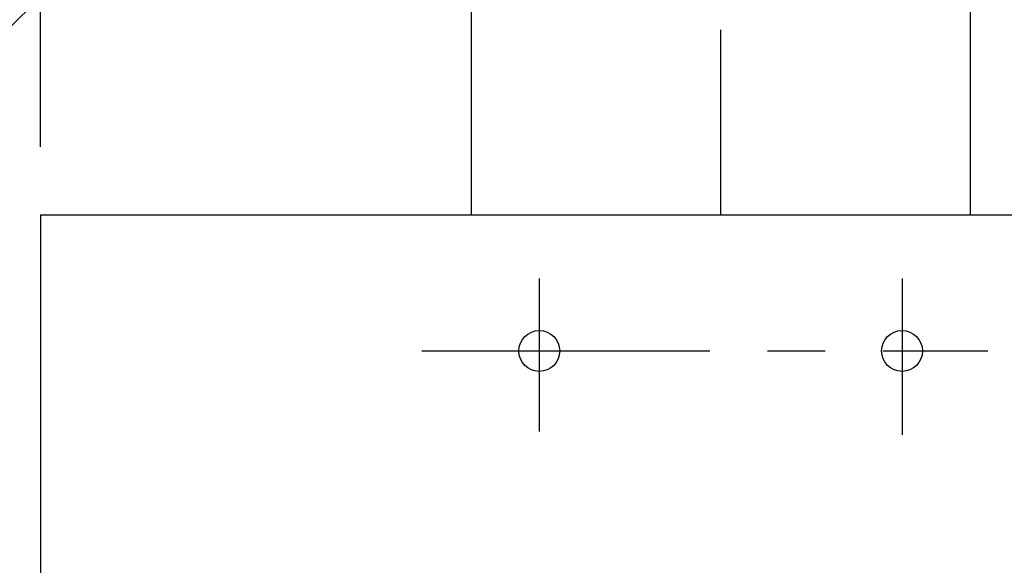
# Model space of a CAD drawing. Extents: x 5287 to 7090, y -25528 to -24043.
# Drawn here: x 5483 to 5700, y -24430 to -24310 of the extents above; entities that cross this region are included whole.
import ezdxf

# ---------------------------------------------------------------- set-up
doc = ezdxf.new("R2010")
doc.units = 0
doc.linetypes.add('CENTERX2', pattern=[101.6, 63.5, -12.7, 12.7, -12.7])
doc.layers.get('0').update_dxf_attribs({"linetype": 'CONTINUOUS'})
doc.layers.get('DEFPOINTS').update_dxf_attribs({"linetype": 'CONTINUOUS'})
for name, color, linetype in [('MAAL', 2, 'CONTINUOUS'), ('SENTERLINJER', 4, 'CENTERX2'), ('SKILT', 7, 'CONTINUOUS'), ('STOLPE', 2, 'CONTINUOUS')]:
    doc.layers.add(name, color=color, linetype=linetype)
doc.styles.add('ISO3098', font='iso3098.shx')
doc.dimstyles.new('POINT_1-5MM', dxfattribs={"dimscale": 10, "dimtxt": 1.25, "dimasz": 1.5, "dimexe": 1, "dimexo": 1.5, "dimgap": 0.5, "dimtad": 1, "dimdec": 0, "dimzin": 0, "dimtxsty": 'ISO3098', "dimblk1": 'OBLIQUE', "dimblk2": 'OBLIQUE', "dimsah": 1, "dimcen": 4, "dimdle": 1, "dimclrd": 256, "dimclre": 256, "dimazin": 3, "dimtfac": 1, "dimtdec": 0, "dimtix": 1, "dimtmove": 0, "dimatfit": 3, "dimtolj": 1, "dimtzin": 0})

# ---------------------------------------------------------------- blocks, each defined once
blk = doc.blocks.new('_OBLIQUE')
at = {"color": 0}
blk.add_line((-0.5, -0.5), (0.5, 0.5), dxfattribs=at)
blk = doc.blocks.new('*D11')
at = {"layer": 'DEFPOINTS', "color": 0}
for p in [(5487.21, -24304.64), (5487.21, -24352.66), (5787.21, -24352.66)]:
    blk.add_point(p, dxfattribs=at)
at = {"layer": 'MAAL'}
for p, q in [((5487.21, -24337.66), (5487.21, -24294.64)), ((5787.21, -24337.66), (5787.21, -24294.64)), ((5797.21, -24304.64), (5477.21, -24304.64))]:
    blk.add_line(p, q, dxfattribs=at)
at = {"layer": 'MAAL', "xscale": 15, "yscale": 15, "zscale": 15, "rotation": 180}
blk.add_blockref('_OBLIQUE', (5487.21, -24304.64), dxfattribs=at)
at = {"layer": 'MAAL', "xscale": 15, "yscale": 15, "zscale": 15}
blk.add_blockref('_OBLIQUE', (5787.21, -24304.64), dxfattribs=at)
at = {"layer": 'MAAL', "color": 0, "insert": (5637.21, -24293.39), "char_height": 12.5, "attachment_point": 5, "style": 'ISO3098'}
blk.add_mtext('\\A1;300', dxfattribs=at)
blk = doc.blocks.new('*D6')
at = {"layer": 'DEFPOINTS', "color": 0}
for p in [(5487.21, -24352.66), (5439.19, -24652.66), (5487.21, -24652.66)]:
    blk.add_point(p, dxfattribs=at)
at = {"layer": 'MAAL'}
for p, q in [((5439.19, -24342.66), (5439.19, -24662.66)), ((5472.21, -24352.66), (5429.19, -24352.66)), ((5472.21, -24652.66), (5429.19, -24652.66))]:
    blk.add_line(p, q, dxfattribs=at)
at = {"layer": 'MAAL', "xscale": 15, "yscale": 15, "zscale": 15}
for p, rotation in [((5439.19, -24352.66), 90), ((5439.19, -24652.66), 270)]:
    blk.add_blockref('_OBLIQUE', p, dxfattribs=dict(at, rotation=rotation))
at = {"layer": 'MAAL', "color": 0, "insert": (5427.94, -24502.66), "char_height": 12.5, "attachment_point": 5, "rotation": 90, "style": 'ISO3098'}
blk.add_mtext('\\A1;300', dxfattribs=at)

msp = doc.modelspace()

# ---------------------------------------------------------------- linework, layer by layer
at = {"layer": 'SENTERLINJER'}
for p, q in [((5637.21, -24311.86), (5637.21, -24352.66)), ((5597.21, -24366.66), (5597.21, -24400.41)), ((5677.21, -24366.66), (5677.21, -24401.12)), ((5571.34, -24382.66), (5696.1, -24382.66))]:
    msp.add_line(p, q, dxfattribs=at)
at = {"layer": 'SKILT'}
for q in [(5787.21, -24352.66), (5487.21, -24652.66)]:
    msp.add_line((5487.21, -24352.66), q, dxfattribs=at)
for centre in [(5597.21, -24382.66), (5677.21, -24382.66)]:
    msp.add_circle(centre, 4.5, dxfattribs=at)
at = {"layer": 'STOLPE'}
for p, q in [((5582.21, -24190.85), (5582.21, -24352.66)), ((5692.21, -24190.85), (5692.21, -24352.66))]:
    msp.add_line(p, q, dxfattribs=at)

# ---------------------------------------------------------------- dimensions: what is measured, and where the dimension line sits
at = {"layer": 'MAAL'}
dim = msp.add_linear_dim(base=(5487.21, -24304.64), p1=(5787.21, -24352.66), p2=(5487.21, -24352.66), dimstyle='POINT_1-5MM', dxfattribs=at)
dim.commit()
dim.dimension.update_dxf_attribs({"geometry": '*D11', "text_midpoint": (5637.21, -24293.39)})
dim = msp.add_linear_dim(base=(5439.19, -24652.66), p1=(5487.21, -24352.66), p2=(5487.21, -24652.66), angle=90, dimstyle='POINT_1-5MM', dxfattribs=at)
dim.commit()
dim.dimension.update_dxf_attribs({"geometry": '*D6', "text_midpoint": (5427.94, -24502.66)})

doc.saveas('drawing.dxf')
